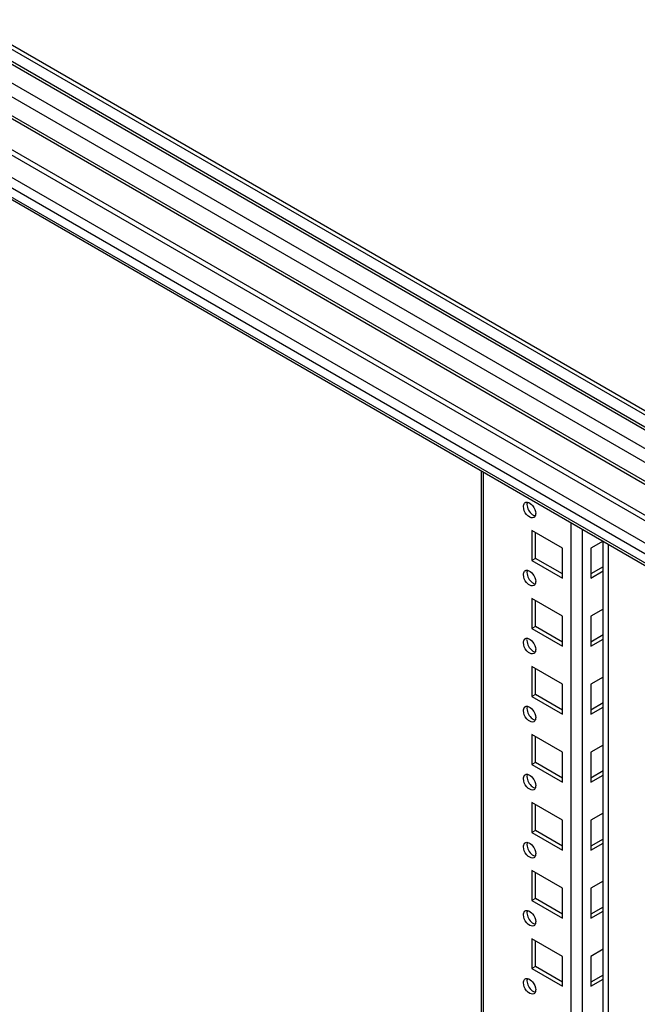
# Model space of a CAD drawing. Units: millimetres. Extents: x 312 to 1797, y 227 to 2717.
# Drawn here: x 498 to 683, y 2132 to 2427 of the extents above; entities that cross this region are included whole.
import ezdxf

# ---------------------------------------------------------------- set-up
doc = ezdxf.new("R2010")
doc.units = ezdxf.units.MM
doc.header["$LTSCALE"] = 191.379597
doc.layers.get('0').update_dxf_attribs({"linetype": 'CONTINUOUS'})

msp = doc.modelspace()

# ---------------------------------------------------------------- linework, layer by layer
at = {"color": 7, "linetype": 'CONTINUOUS'}
for p, q in [((332.83, 2513.61), (1442.99, 1872.67)), ((1421.78, 1883.61), (354.04, 2500.05)), ((350.15, 2497.89), (1417.89, 1881.44)), ((351.4, 2498.01), (1418.62, 1881.87)), ((1412.94, 1878.59), (345.2, 2495.03)), ((343.44, 2491.97), (1411.17, 1875.53)), ((1411.17, 1869.81), (343.44, 2486.25)), ((343.95, 2485.11), (1411.17, 1868.96)), ((343.15, 2467.93), (1420.27, 1846.08)), ((345.2, 2463.6), (1414.35, 1846.34)), ((1414.35, 1843.48), (345.2, 2460.74)), ((345.91, 2459.65), (1414.47, 1842.73)), ((372.07, 2457.92), (1407.99, 1859.85)), ((1411.71, 1859.31), (372.78, 2459.13)), ((636.65, 1100.13), (636.65, 2291.8)), ((637.24, 1100.03), (637.24, 2291.46)), ((663.4, 2276.35), (663.4, 1084.54)), ((651.73, 2273.96), (651.73, 2264.98)), ((660.92, 2268.65), (651.73, 2273.96)), ((652.79, 2265.59), (652.79, 2273.35)), ((666.94, 1084.93), (666.94, 2274.31)), ((673.08, 2270.77), (669.41, 2268.65)), ((673.1, 1093.33), (673.1, 2270.75)), ((674.71, 1091.08), (674.71, 2269.82)), ((660.92, 2259.67), (660.92, 2268.65)), ((669.41, 2268.65), (669.41, 2259.67)), ((652.79, 2265.59), (651.73, 2264.98)), ((651.73, 2264.98), (660.92, 2259.67)), ((660.92, 2260.9), (652.79, 2265.59)), ((673.1, 2263.03), (669.41, 2260.9)), ((669.41, 2259.67), (673.1, 2261.8)), ((651.73, 2253.55), (651.73, 2244.57)), ((660.92, 2248.24), (651.73, 2253.55)), ((652.79, 2245.18), (652.79, 2252.93)), ((660.92, 2239.26), (660.92, 2248.24)), ((673.1, 2250.37), (669.41, 2248.24)), ((669.41, 2248.24), (669.41, 2239.26)), ((652.79, 2245.18), (651.73, 2244.57)), ((651.73, 2244.57), (660.92, 2239.26)), ((660.92, 2240.48), (652.79, 2245.18)), ((673.1, 2242.61), (669.41, 2240.48)), ((669.41, 2239.26), (673.1, 2241.39)), ((651.73, 2233.13), (651.73, 2224.15)), ((660.92, 2227.83), (651.73, 2233.13)), ((652.79, 2224.77), (652.79, 2232.52)), ((660.92, 2218.85), (660.92, 2227.83)), ((673.1, 2229.96), (669.41, 2227.83)), ((669.41, 2227.83), (669.41, 2218.85)), ((652.79, 2224.77), (651.73, 2224.15)), ((660.92, 2220.07), (652.79, 2224.77)), ((651.73, 2224.15), (660.92, 2218.85)), ((673.1, 2222.2), (669.41, 2220.07)), ((669.41, 2218.85), (673.1, 2220.98)), ((651.73, 2212.72), (651.73, 2203.74)), ((660.92, 2207.41), (651.73, 2212.72)), ((652.79, 2204.35), (652.79, 2212.11)), ((660.92, 2198.43), (660.92, 2207.41)), ((673.1, 2209.55), (669.41, 2207.41)), ((669.41, 2207.41), (669.41, 2198.43)), ((652.79, 2204.35), (651.73, 2203.74)), ((660.92, 2199.66), (652.79, 2204.35)), ((651.73, 2203.74), (660.92, 2198.43)), ((673.1, 2201.79), (669.41, 2199.66)), ((669.41, 2198.43), (673.1, 2200.56)), ((651.73, 2192.31), (651.73, 2183.33)), ((660.92, 2187), (651.73, 2192.31)), ((652.79, 2183.94), (652.79, 2191.7)), ((673.1, 2189.13), (669.41, 2187)), ((660.92, 2178.02), (660.92, 2187)), ((669.41, 2187), (669.41, 2178.02)), ((652.79, 2183.94), (651.73, 2183.33)), ((651.73, 2183.33), (660.92, 2178.02)), ((660.92, 2179.25), (652.79, 2183.94)), ((673.1, 2181.38), (669.41, 2179.25)), ((669.41, 2178.02), (673.1, 2180.15)), ((651.73, 2171.9), (651.73, 2162.91)), ((660.92, 2166.59), (651.73, 2171.9)), ((652.79, 2163.53), (652.79, 2171.28)), ((673.1, 2168.72), (669.41, 2166.59)), ((660.92, 2157.61), (660.92, 2166.59)), ((669.41, 2166.59), (669.41, 2157.61)), ((652.79, 2163.53), (651.73, 2162.91)), ((651.73, 2162.91), (660.92, 2157.61)), ((660.92, 2158.83), (652.79, 2163.53)), ((673.1, 2160.96), (669.41, 2158.83)), ((669.41, 2157.61), (673.1, 2159.74)), ((651.73, 2151.48), (651.73, 2142.5)), ((660.92, 2146.18), (651.73, 2151.48)), ((652.79, 2143.11), (652.79, 2150.87)), ((673.1, 2148.31), (669.41, 2146.18)), ((660.92, 2137.2), (660.92, 2146.18)), ((669.41, 2146.18), (669.41, 2137.2)), ((652.79, 2143.11), (651.73, 2142.5)), ((651.73, 2142.5), (660.92, 2137.2)), ((660.92, 2138.42), (652.79, 2143.11)), ((673.1, 2140.55), (669.41, 2138.42)), ((669.41, 2137.2), (673.1, 2139.33))]:
    msp.add_line(p, q, dxfattribs=at)
for points in [[(649.19, 2281.14), (649.19, 2281.5), (649.27, 2281.9), (649.52, 2282.17)], [(650.12, 2278.76), (649.58, 2279.43), (649.19, 2280.29), (649.19, 2281.14)], [(650.42, 2282.44), (651.02, 2282.33), (651.55, 2281.88), (651.94, 2281.4)], [(651.94, 2281.4), (652.47, 2280.74), (652.86, 2279.87), (652.86, 2279.02)], [(649.19, 2260.73), (649.19, 2261.09), (649.27, 2261.49), (649.52, 2261.75)], [(650.12, 2258.35), (649.58, 2259.01), (649.19, 2259.88), (649.19, 2260.73)], [(650.42, 2262.02), (651.02, 2261.92), (651.55, 2261.47), (651.94, 2260.99)], [(651.94, 2260.99), (652.47, 2260.33), (652.86, 2259.46), (652.86, 2258.61)], [(649.19, 2240.32), (649.19, 2240.68), (649.27, 2241.08), (649.52, 2241.34)], [(650.12, 2237.94), (649.58, 2238.6), (649.19, 2239.47), (649.19, 2240.32)], [(650.42, 2241.61), (651.02, 2241.51), (651.55, 2241.05), (651.94, 2240.58)], [(651.94, 2240.58), (652.47, 2239.92), (652.86, 2239.05), (652.86, 2238.2)], [(649.19, 2219.91), (649.19, 2220.26), (649.27, 2220.67), (649.52, 2220.93)], [(650.12, 2217.53), (649.58, 2218.19), (649.19, 2219.05), (649.19, 2219.91)], [(650.42, 2221.2), (651.02, 2221.09), (651.55, 2220.64), (651.94, 2220.16)], [(651.94, 2220.16), (652.47, 2219.5), (652.86, 2218.64), (652.86, 2217.78)], [(649.19, 2199.49), (649.19, 2199.85), (649.27, 2200.25), (649.52, 2200.52)], [(650.12, 2197.11), (649.58, 2197.78), (649.19, 2198.64), (649.19, 2199.49)], [(650.42, 2200.79), (651.02, 2200.68), (651.55, 2200.23), (651.94, 2199.75)], [(651.94, 2199.75), (652.47, 2199.09), (652.86, 2198.22), (652.86, 2197.37)], [(650.42, 2180.37), (651.02, 2180.27), (651.55, 2179.82), (651.94, 2179.34)], [(649.19, 2179.08), (649.19, 2179.44), (649.27, 2179.84), (649.52, 2180.1)], [(650.12, 2176.7), (649.58, 2177.36), (649.19, 2178.23), (649.19, 2179.08)], [(651.94, 2179.34), (652.47, 2178.68), (652.86, 2177.81), (652.86, 2176.96)], [(649.19, 2158.67), (649.19, 2159.03), (649.27, 2159.43), (649.52, 2159.69)], [(650.42, 2159.96), (651.02, 2159.86), (651.55, 2159.4), (651.94, 2158.93)], [(650.12, 2156.29), (649.58, 2156.95), (649.19, 2157.82), (649.19, 2158.67)], [(651.94, 2158.93), (652.47, 2158.27), (652.86, 2157.4), (652.86, 2156.55)], [(649.19, 2138.26), (649.19, 2138.61), (649.27, 2139.02), (649.52, 2139.28)], [(650.42, 2139.55), (651.02, 2139.44), (651.55, 2138.99), (651.94, 2138.51)], [(650.12, 2135.88), (649.58, 2136.54), (649.19, 2137.4), (649.19, 2138.26)], [(651.94, 2138.51), (652.47, 2137.85), (652.86, 2136.99), (652.86, 2136.13)]]:
    msp.add_open_spline(points, degree=3, dxfattribs=at)
for points, knots in [([(649.52, 2282.17), (649.55, 2282.2), (649.61, 2282.26), (649.69, 2282.31), (649.73, 2282.33)], [0, 0, 0, 0, 0.504, 1, 1, 1, 1]), ([(649.73, 2282.33), (649.82, 2282.39), (650.06, 2282.47), (650.3, 2282.46), (650.42, 2282.44)], [0, 0, 0, 0, 0.478183, 1, 1, 1, 1]), ([(650.28, 2282.11), (650.27, 2282.06), (650.25, 2281.94), (650.25, 2281.82), (650.25, 2281.76)], [0, 0, 0, 0, 0.489267, 1, 1, 1, 1]), ([(650.25, 2281.76), (650.25, 2280.62), (651.06, 2279.1), (652.38, 2278.4), (652.69, 2278.34)], [0, 0, 0, 0, 0.781287, 1, 1, 1, 1]), ([(652.33, 2277.83), (651.84, 2277.55), (650.82, 2277.97), (650.28, 2278.56), (650.12, 2278.76)], [0, 0, 0, 0, 0.680915, 1, 1, 1, 1]), ([(652.77, 2278.41), (652.73, 2278.29), (652.62, 2278.06), (652.43, 2277.89), (652.33, 2277.83)], [0, 0, 0, 0, 0.523919, 1, 1, 1, 1]), ([(652.83, 2278.66), (652.83, 2278.62), (652.81, 2278.53), (652.78, 2278.45), (652.77, 2278.41)], [0, 0, 0, 0, 0.509541, 1, 1, 1, 1]), ([(652.86, 2279.02), (652.86, 2278.96), (652.86, 2278.84), (652.84, 2278.72), (652.83, 2278.66)], [0, 0, 0, 0, 0.510733, 1, 1, 1, 1]), ([(649.52, 2261.75), (649.55, 2261.79), (649.61, 2261.85), (649.69, 2261.9), (649.73, 2261.92)], [0, 0, 0, 0, 0.504, 1, 1, 1, 1]), ([(649.73, 2261.92), (649.82, 2261.98), (650.06, 2262.06), (650.3, 2262.05), (650.42, 2262.02)], [0, 0, 0, 0, 0.478183, 1, 1, 1, 1]), ([(650.28, 2261.7), (650.27, 2261.64), (650.25, 2261.53), (650.25, 2261.41), (650.25, 2261.34)], [0, 0, 0, 0, 0.489267, 1, 1, 1, 1]), ([(650.25, 2261.34), (650.25, 2260.21), (651.06, 2258.69), (652.38, 2257.99), (652.69, 2257.93)], [0, 0, 0, 0, 0.781287, 1, 1, 1, 1]), ([(652.33, 2257.42), (651.84, 2257.14), (650.82, 2257.56), (650.28, 2258.15), (650.12, 2258.35)], [0, 0, 0, 0, 0.680915, 1, 1, 1, 1]), ([(652.77, 2258), (652.73, 2257.87), (652.62, 2257.65), (652.43, 2257.48), (652.33, 2257.42)], [0, 0, 0, 0, 0.523919, 1, 1, 1, 1]), ([(652.83, 2258.25), (652.83, 2258.21), (652.81, 2258.12), (652.78, 2258.04), (652.77, 2258)], [0, 0, 0, 0, 0.509541, 1, 1, 1, 1]), ([(652.86, 2258.61), (652.86, 2258.55), (652.86, 2258.43), (652.84, 2258.31), (652.83, 2258.25)], [0, 0, 0, 0, 0.510733, 1, 1, 1, 1]), ([(649.52, 2241.34), (649.55, 2241.37), (649.61, 2241.44), (649.69, 2241.49), (649.73, 2241.51)], [0, 0, 0, 0, 0.504, 1, 1, 1, 1]), ([(649.73, 2241.51), (649.82, 2241.57), (650.06, 2241.64), (650.3, 2241.63), (650.42, 2241.61)], [0, 0, 0, 0, 0.478183, 1, 1, 1, 1]), ([(650.28, 2241.29), (650.27, 2241.23), (650.25, 2241.11), (650.25, 2240.99), (650.25, 2240.93)], [0, 0, 0, 0, 0.489267, 1, 1, 1, 1]), ([(650.25, 2240.93), (650.25, 2239.8), (651.06, 2238.27), (652.38, 2237.57), (652.69, 2237.52)], [0, 0, 0, 0, 0.781287, 1, 1, 1, 1]), ([(652.33, 2237.01), (651.84, 2236.72), (650.82, 2237.15), (650.28, 2237.73), (650.12, 2237.94)], [0, 0, 0, 0, 0.680915, 1, 1, 1, 1]), ([(652.77, 2237.58), (652.73, 2237.46), (652.62, 2237.24), (652.43, 2237.07), (652.33, 2237.01)], [0, 0, 0, 0, 0.523919, 1, 1, 1, 1]), ([(652.83, 2237.84), (652.83, 2237.79), (652.81, 2237.71), (652.78, 2237.62), (652.77, 2237.58)], [0, 0, 0, 0, 0.509541, 1, 1, 1, 1]), ([(652.86, 2238.2), (652.86, 2238.14), (652.86, 2238.02), (652.84, 2237.9), (652.83, 2237.84)], [0, 0, 0, 0, 0.510733, 1, 1, 1, 1]), ([(649.52, 2220.93), (649.55, 2220.96), (649.61, 2221.02), (649.69, 2221.07), (649.73, 2221.1)], [0, 0, 0, 0, 0.504, 1, 1, 1, 1]), ([(649.73, 2221.1), (649.82, 2221.15), (650.06, 2221.23), (650.3, 2221.22), (650.42, 2221.2)], [0, 0, 0, 0, 0.478183, 1, 1, 1, 1]), ([(650.28, 2220.88), (650.27, 2220.82), (650.25, 2220.7), (650.25, 2220.58), (650.25, 2220.52)], [0, 0, 0, 0, 0.489267, 1, 1, 1, 1]), ([(650.25, 2220.52), (650.25, 2219.39), (651.06, 2217.86), (652.38, 2217.16), (652.69, 2217.1)], [0, 0, 0, 0, 0.781287, 1, 1, 1, 1]), ([(652.33, 2216.59), (651.84, 2216.31), (650.82, 2216.74), (650.28, 2217.32), (650.12, 2217.53)], [0, 0, 0, 0, 0.680915, 1, 1, 1, 1]), ([(652.77, 2217.17), (652.73, 2217.05), (652.62, 2216.82), (652.43, 2216.65), (652.33, 2216.59)], [0, 0, 0, 0, 0.523919, 1, 1, 1, 1]), ([(652.83, 2217.43), (652.83, 2217.38), (652.81, 2217.3), (652.78, 2217.21), (652.77, 2217.17)], [0, 0, 0, 0, 0.509541, 1, 1, 1, 1]), ([(652.86, 2217.78), (652.86, 2217.72), (652.86, 2217.6), (652.84, 2217.48), (652.83, 2217.43)], [0, 0, 0, 0, 0.510733, 1, 1, 1, 1]), ([(649.52, 2200.52), (649.55, 2200.55), (649.61, 2200.61), (649.69, 2200.66), (649.73, 2200.68)], [0, 0, 0, 0, 0.504, 1, 1, 1, 1]), ([(649.73, 2200.68), (649.82, 2200.74), (650.06, 2200.82), (650.3, 2200.81), (650.42, 2200.79)], [0, 0, 0, 0, 0.478183, 1, 1, 1, 1]), ([(650.28, 2200.46), (650.27, 2200.41), (650.25, 2200.29), (650.25, 2200.17), (650.25, 2200.11)], [0, 0, 0, 0, 0.489267, 1, 1, 1, 1]), ([(650.25, 2200.11), (650.25, 2198.97), (651.06, 2197.45), (652.38, 2196.75), (652.69, 2196.69)], [0, 0, 0, 0, 0.781287, 1, 1, 1, 1]), ([(652.33, 2196.18), (651.84, 2195.9), (650.82, 2196.32), (650.28, 2196.91), (650.12, 2197.11)], [0, 0, 0, 0, 0.680915, 1, 1, 1, 1]), ([(652.77, 2196.76), (652.73, 2196.64), (652.62, 2196.41), (652.43, 2196.24), (652.33, 2196.18)], [0, 0, 0, 0, 0.523919, 1, 1, 1, 1]), ([(652.83, 2197.01), (652.83, 2196.97), (652.81, 2196.88), (652.78, 2196.8), (652.77, 2196.76)], [0, 0, 0, 0, 0.509541, 1, 1, 1, 1]), ([(652.86, 2197.37), (652.86, 2197.31), (652.86, 2197.19), (652.84, 2197.07), (652.83, 2197.01)], [0, 0, 0, 0, 0.510733, 1, 1, 1, 1]), ([(649.52, 2180.1), (649.55, 2180.14), (649.61, 2180.2), (649.69, 2180.25), (649.73, 2180.27)], [0, 0, 0, 0, 0.504, 1, 1, 1, 1]), ([(649.73, 2180.27), (649.82, 2180.33), (650.06, 2180.41), (650.3, 2180.4), (650.42, 2180.37)], [0, 0, 0, 0, 0.478183, 1, 1, 1, 1]), ([(650.28, 2180.05), (650.27, 2179.99), (650.25, 2179.87), (650.25, 2179.76), (650.25, 2179.69)], [0, 0, 0, 0, 0.489267, 1, 1, 1, 1]), ([(650.25, 2179.69), (650.25, 2178.56), (651.06, 2177.04), (652.38, 2176.33), (652.69, 2176.28)], [0, 0, 0, 0, 0.781287, 1, 1, 1, 1]), ([(652.33, 2175.77), (651.84, 2175.49), (650.82, 2175.91), (650.28, 2176.5), (650.12, 2176.7)], [0, 0, 0, 0, 0.680915, 1, 1, 1, 1]), ([(652.77, 2176.35), (652.73, 2176.22), (652.62, 2176), (652.43, 2175.83), (652.33, 2175.77)], [0, 0, 0, 0, 0.523919, 1, 1, 1, 1]), ([(652.83, 2176.6), (652.83, 2176.56), (652.81, 2176.47), (652.78, 2176.39), (652.77, 2176.35)], [0, 0, 0, 0, 0.509541, 1, 1, 1, 1]), ([(652.86, 2176.96), (652.86, 2176.9), (652.86, 2176.78), (652.84, 2176.66), (652.83, 2176.6)], [0, 0, 0, 0, 0.510733, 1, 1, 1, 1]), ([(649.52, 2159.69), (649.55, 2159.72), (649.61, 2159.79), (649.69, 2159.84), (649.73, 2159.86)], [0, 0, 0, 0, 0.504, 1, 1, 1, 1]), ([(649.73, 2159.86), (649.82, 2159.92), (650.06, 2159.99), (650.3, 2159.98), (650.42, 2159.96)], [0, 0, 0, 0, 0.478183, 1, 1, 1, 1]), ([(650.28, 2159.64), (650.27, 2159.58), (650.25, 2159.46), (650.25, 2159.34), (650.25, 2159.28)], [0, 0, 0, 0, 0.489267, 1, 1, 1, 1]), ([(650.25, 2159.28), (650.25, 2158.15), (651.06, 2156.62), (652.38, 2155.92), (652.69, 2155.87)], [0, 0, 0, 0, 0.781287, 1, 1, 1, 1]), ([(652.33, 2155.36), (651.84, 2155.07), (650.82, 2155.5), (650.28, 2156.08), (650.12, 2156.29)], [0, 0, 0, 0, 0.680915, 1, 1, 1, 1]), ([(652.77, 2155.93), (652.73, 2155.81), (652.62, 2155.58), (652.43, 2155.41), (652.33, 2155.36)], [0, 0, 0, 0, 0.523919, 1, 1, 1, 1]), ([(652.83, 2156.19), (652.83, 2156.14), (652.81, 2156.06), (652.78, 2155.97), (652.77, 2155.93)], [0, 0, 0, 0, 0.509541, 1, 1, 1, 1]), ([(652.86, 2156.55), (652.86, 2156.49), (652.86, 2156.37), (652.84, 2156.25), (652.83, 2156.19)], [0, 0, 0, 0, 0.510733, 1, 1, 1, 1]), ([(649.52, 2139.28), (649.55, 2139.31), (649.61, 2139.37), (649.69, 2139.42), (649.73, 2139.45)], [0, 0, 0, 0, 0.504, 1, 1, 1, 1]), ([(649.73, 2139.45), (649.82, 2139.5), (650.06, 2139.58), (650.3, 2139.57), (650.42, 2139.55)], [0, 0, 0, 0, 0.478183, 1, 1, 1, 1]), ([(650.28, 2139.23), (650.27, 2139.17), (650.25, 2139.05), (650.25, 2138.93), (650.25, 2138.87)], [0, 0, 0, 0, 0.489267, 1, 1, 1, 1]), ([(650.25, 2138.87), (650.25, 2137.74), (651.06, 2136.21), (652.38, 2135.51), (652.69, 2135.45)], [0, 0, 0, 0, 0.781287, 1, 1, 1, 1]), ([(652.33, 2134.94), (651.84, 2134.66), (650.82, 2135.09), (650.28, 2135.67), (650.12, 2135.88)], [0, 0, 0, 0, 0.680915, 1, 1, 1, 1]), ([(652.86, 2136.13), (652.86, 2136.07), (652.86, 2135.95), (652.84, 2135.83), (652.83, 2135.78)], [0, 0, 0, 0, 0.510733, 1, 1, 1, 1]), ([(652.77, 2135.52), (652.73, 2135.4), (652.62, 2135.17), (652.43, 2135), (652.33, 2134.94)], [0, 0, 0, 0, 0.523919, 1, 1, 1, 1]), ([(652.83, 2135.78), (652.83, 2135.73), (652.81, 2135.65), (652.78, 2135.56), (652.77, 2135.52)], [0, 0, 0, 0, 0.509541, 1, 1, 1, 1])]:
    msp.add_open_spline(points, degree=3, knots=knots, dxfattribs=at)

doc.saveas('drawing.dxf')
